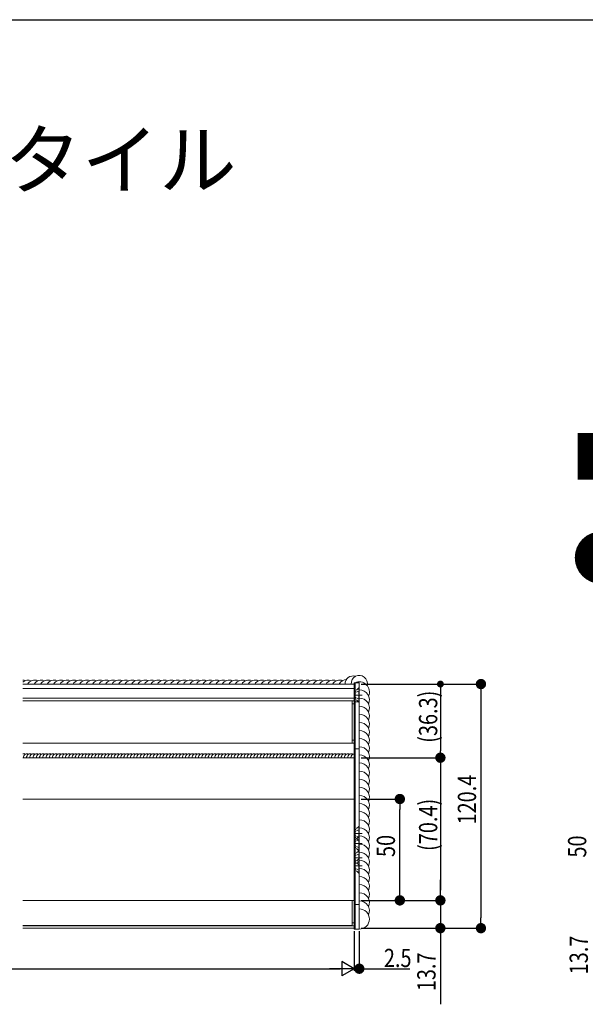
# Model space of a CAD drawing. Extents: x 0 to 1386, y 0 to 2244.
# Drawn here: x 550 to 829, y 1698 to 2184 of the extents above; entities that cross this region are included whole.
import ezdxf

# ---------------------------------------------------------------- set-up
doc = ezdxf.new("R2010")
doc.units = 0
doc.linetypes.add('YCENTER_1', pattern=[13, 10, -1, 1, -1])
doc.linetypes.add('YHIDDEN_1', pattern=[4, 3, -1])
for name, color, linetype in [('USER1', 3, 'CONTINUOUS'), ('YKK_12', 2, 'CONTINUOUS'), ('YKK_13', 4, 'CONTINUOUS'), ('YKK_D', 6, 'CONTINUOUS'), ('YKK_ZWAK', 7, 'CONTINUOUS')]:
    doc.layers.add(name, color=color, linetype=linetype)
doc.styles.get("Standard").update_dxf_attribs({"font": 'txt', "bigfont": 'BIGFONT'})

msp = doc.modelspace()

# ---------------------------------------------------------------- linework, layer by layer
at = {"layer": 'YKK_12', "color": 2, "linetype": 'Continuous', "lineweight": 13}
for p, q in [((715.02, 1856.27), (551.52, 1856.27)), ((715.02, 1735.87), (715.02, 1856.27)), ((715.02, 1854.07), (551.52, 1854.07)), ((715.02, 1849.27), (551.52, 1849.27)), ((715.02, 1848.07), (551.52, 1848.07)), ((715.02, 1848.07), (551.52, 1848.07)), ((714.02, 1848.02), (551.52, 1848.02)), ((714.02, 1848.02), (714.02, 1827.12)), ((715.02, 1846.57), (714.02, 1846.57)), ((714.02, 1827.12), (551.52, 1827.12)), ((715.02, 1827.07), (551.52, 1827.07)), ((715.02, 1828.57), (714.02, 1828.57)), ((715.02, 1819.95), (551.52, 1819.95)), ((715.02, 1819.95), (715.02, 1749.57)), ((715.02, 1799.57), (551.52, 1799.57)), ((715.02, 1749.57), (551.52, 1749.57)), ((714.02, 1749.57), (714.02, 1737.12)), ((714.02, 1737.12), (551.52, 1737.12)), ((715.02, 1737.07), (551.52, 1737.07)), ((551.52, 1735.87), (715.02, 1735.87)), ((715.02, 1738.57), (714.02, 1738.57))]:
    msp.add_line(p, q, dxfattribs=at)
at = {"layer": 'YKK_13', "color": 4, "linetype": 'Continuous', "lineweight": 13}
for p, q in [((715.02, 1856.87), (715.02, 1735.37)), ((715.52, 1856.87), (715.02, 1856.87)), ((715.52, 1735.37), (715.52, 1856.87)), ((715.52, 1856.87), (715.52, 1735.37)), ((717.52, 1856.87), (715.52, 1856.87)), ((717.52, 1735.37), (717.52, 1856.87)), ((717.52, 1850.87), (715.52, 1850.87)), ((717.52, 1847.57), (715.52, 1847.57)), ((715.52, 1842.37), (715.02, 1842.37)), ((715.52, 1828.87), (715.02, 1828.87)), ((715.02, 1824.41), (715.02, 1747.57)), ((715.52, 1824.41), (715.02, 1824.41)), ((717.52, 1824.41), (715.52, 1824.41)), ((715.52, 1824.41), (715.52, 1747.57)), ((717.52, 1747.57), (717.52, 1824.41)), ((715.52, 1747.57), (715.02, 1747.57)), ((715.52, 1747.57), (717.52, 1747.57)), ((715.52, 1738.87), (715.02, 1738.87)), ((715.02, 1735.37), (715.52, 1735.37)), ((715.52, 1735.37), (717.52, 1735.37))]:
    msp.add_line(p, q, dxfattribs=at)
at = {"layer": 'YKK_13', "color": 4}
for p, q in [((715.02, 1854.82), (715.52, 1855.32)), ((715.02, 1851.28), (715.52, 1851.78)), ((715.02, 1847.75), (715.52, 1848.25)), ((715.02, 1844.21), (715.52, 1844.71)), ((715.02, 1826.25), (715.52, 1826.75)), ((715.02, 1821.99), (715.52, 1822.49)), ((715.02, 1817.5), (715.52, 1818)), ((715.02, 1813.01), (715.52, 1813.51)), ((715.02, 1808.52), (715.52, 1809.02)), ((715.02, 1804.03), (715.52, 1804.53)), ((715.02, 1799.54), (715.52, 1800.04)), ((715.02, 1795.05), (715.52, 1795.55)), ((715.02, 1790.56), (715.52, 1791.06)), ((715.02, 1786.07), (715.52, 1786.57)), ((715.02, 1781.58), (715.52, 1782.08)), ((715.02, 1777.09), (715.52, 1777.59)), ((715.02, 1772.6), (715.52, 1773.1)), ((715.02, 1768.11), (715.52, 1768.61)), ((715.02, 1763.62), (715.52, 1764.12)), ((715.02, 1759.13), (715.52, 1759.63)), ((715.02, 1754.64), (715.52, 1755.14)), ((715.02, 1750.15), (715.52, 1750.65)), ((715.02, 1736.82), (715.52, 1737.32))]:
    msp.add_line(p, q, dxfattribs=at)
at = {"layer": 'YKK_13', "color": 4, "linetype": 'YHIDDEN_1', "lineweight": 13, "ltscale": 0.5}
for p, q in [((715.08, 1852.51), (715.02, 1852.51)), ((715.71, 1852.02), (715.1, 1850.87)), ((715.71, 1849.73), (715.1, 1850.87)), ((715.52, 1852.64), (715.52, 1849.1)), ((717.27, 1854.37), (715.64, 1852.74)), ((717.52, 1852.92), (715.71, 1852.02)), ((717.27, 1847.37), (717.27, 1854.37)), ((717.52, 1854.37), (717.27, 1854.37)), ((717.52, 1847.37), (717.52, 1854.37)), ((715.08, 1849.24), (715.02, 1849.24)), ((717.27, 1847.37), (715.64, 1849)), ((717.52, 1848.82), (715.71, 1849.73)), ((717.52, 1847.37), (717.27, 1847.37)), ((715.08, 1784.21), (715.02, 1784.21)), ((715.71, 1783.72), (715.1, 1782.57)), ((715.71, 1781.43), (715.1, 1782.57)), ((715.52, 1784.34), (715.52, 1780.8)), ((717.27, 1786.07), (715.64, 1784.44)), ((717.52, 1784.62), (715.71, 1783.72)), ((717.27, 1779.07), (717.27, 1786.07)), ((717.52, 1786.07), (717.27, 1786.07)), ((717.52, 1779.07), (717.52, 1786.07)), ((715.08, 1780.94), (715.02, 1780.94)), ((715.08, 1779.21), (715.02, 1779.21)), ((715.71, 1778.72), (715.1, 1777.57)), ((715.52, 1779.34), (715.52, 1775.8)), ((717.27, 1781.07), (715.64, 1779.44)), ((717.27, 1779.07), (715.64, 1780.7)), ((717.52, 1780.52), (715.71, 1781.43)), ((717.52, 1779.62), (715.71, 1778.72)), ((717.27, 1774.07), (717.27, 1781.07)), ((717.52, 1781.07), (717.27, 1781.07)), ((717.52, 1779.07), (717.27, 1779.07)), ((717.52, 1774.07), (717.52, 1781.07)), ((715.08, 1775.94), (715.02, 1775.94)), ((715.71, 1776.43), (715.1, 1777.57)), ((717.27, 1774.07), (715.64, 1775.7)), ((717.27, 1774.07), (715.64, 1772.44)), ((717.52, 1775.52), (715.71, 1776.43)), ((717.52, 1774.07), (717.27, 1774.07)), ((717.27, 1767.07), (717.27, 1774.07)), ((717.52, 1774.07), (717.27, 1774.07)), ((717.52, 1767.07), (717.52, 1774.07)), ((715.08, 1772.21), (715.02, 1772.21)), ((715.08, 1768.94), (715.02, 1768.94)), ((715.08, 1768.21), (715.02, 1768.21)), ((715.71, 1771.72), (715.1, 1770.57)), ((715.71, 1769.43), (715.1, 1770.57)), ((715.52, 1772.34), (715.52, 1768.8)), ((715.52, 1768.34), (715.52, 1764.8)), ((717.27, 1770.07), (715.64, 1768.44)), ((717.27, 1767.07), (715.64, 1768.7)), ((717.52, 1772.62), (715.71, 1771.72)), ((717.52, 1768.52), (715.71, 1769.43)), ((717.52, 1768.62), (715.71, 1767.72)), ((717.27, 1763.07), (717.27, 1770.07)), ((717.52, 1770.07), (717.27, 1770.07)), ((717.52, 1763.07), (717.52, 1770.07)), ((715.08, 1764.94), (715.02, 1764.94)), ((715.71, 1767.72), (715.1, 1766.57)), ((715.71, 1765.43), (715.1, 1766.57)), ((717.27, 1763.07), (715.64, 1764.7)), ((717.52, 1764.52), (715.71, 1765.43)), ((717.52, 1767.07), (717.27, 1767.07)), ((717.52, 1763.07), (717.27, 1763.07))]:
    msp.add_line(p, q, dxfattribs=at)
at = {"layer": 'YKK_13', "color": 4, "linetype": 'YCENTER_1', "lineweight": 13, "ltscale": 0.5}
for p, q in [((719.02, 1850.87), (715.02, 1850.87)), ((719.02, 1782.57), (715.02, 1782.57)), ((719.02, 1777.57), (715.02, 1777.57)), ((719.02, 1770.57), (715.02, 1770.57)), ((719.02, 1766.57), (715.02, 1766.57))]:
    msp.add_line(p, q, dxfattribs=at)
at = {"layer": 'YKK_13', "color": 4, "linetype": 'Continuous', "lineweight": 13}
for centre, radius, start, end in [((714.49, 1856.27), 4, 73.7066, 180), ((717.51, 1856.59), 4, 344.9913, 184.6103), ((554.22, 1854.27), 4, 66.4218, 132.4542), ((551.02, 1854.27), 4, 66.4218, 82.8192), ((557.42, 1854.27), 4, 66.4218, 150), ((560.62, 1854.27), 4, 66.4218, 150), ((563.82, 1854.27), 4, 66.4218, 150), ((567.02, 1854.27), 4, 66.4218, 150), ((570.22, 1854.27), 4, 66.4218, 150), ((573.42, 1854.27), 4, 66.4218, 150), ((576.62, 1854.27), 4, 66.4218, 150), ((579.82, 1854.27), 4, 66.4218, 150), ((583.02, 1854.27), 4, 66.4218, 150), ((586.22, 1854.27), 4, 66.4218, 150), ((589.42, 1854.27), 4, 66.4218, 150), ((592.62, 1854.27), 4, 66.4218, 150), ((595.82, 1854.27), 4, 66.4218, 150), ((599.02, 1854.27), 4, 66.4218, 150), ((602.22, 1854.27), 4, 66.4218, 150), ((605.42, 1854.27), 4, 66.4218, 150), ((608.62, 1854.27), 4, 66.4218, 150), ((611.82, 1854.27), 4, 66.4218, 150), ((615.02, 1854.27), 4, 66.4218, 150), ((618.22, 1854.27), 4, 66.4218, 150), ((621.42, 1854.27), 4, 66.4218, 150), ((624.62, 1854.27), 4, 66.4218, 150), ((627.82, 1854.27), 4, 66.4218, 150), ((631.02, 1854.27), 4, 66.4218, 150), ((634.22, 1854.27), 4, 66.4218, 150), ((637.42, 1854.27), 4, 66.4218, 150), ((640.62, 1854.27), 4, 66.4218, 150), ((643.82, 1854.27), 4, 66.4218, 150), ((647.02, 1854.27), 4, 66.4218, 150), ((650.22, 1854.27), 4, 66.4218, 150), ((653.42, 1854.27), 4, 66.4218, 150), ((656.62, 1854.27), 4, 66.4218, 150), ((659.82, 1854.27), 4, 66.4218, 150), ((663.02, 1854.27), 4, 66.4218, 150), ((666.22, 1854.27), 4, 66.4218, 150), ((669.42, 1854.27), 4, 66.4218, 150), ((672.62, 1854.27), 4, 66.4218, 150), ((675.82, 1854.27), 4, 66.4218, 150), ((679.02, 1854.27), 4, 66.4218, 150), ((682.22, 1854.27), 4, 66.4218, 150), ((685.42, 1854.27), 4, 66.4218, 150), ((688.62, 1854.27), 4, 66.4218, 150), ((691.82, 1854.27), 4, 66.4218, 150), ((695.02, 1854.27), 4, 66.4218, 150), ((698.22, 1854.27), 4, 66.4218, 150), ((701.42, 1854.27), 4, 66.4218, 150), ((704.62, 1854.27), 4, 66.4218, 150), ((707.82, 1854.27), 4, 66.4218, 150), ((712.03, 1853.27), 5.39, 98.5405, 146.0783), ((717.52, 1852.37), 5, 336.4218, 115.8419), ((717.52, 1848.37), 5, 336.4218, 90), ((717.52, 1844.37), 5, 336.4218, 90), ((717.52, 1840.37), 5, 336.4218, 90), ((717.52, 1836.37), 5, 336.4218, 90), ((717.52, 1832.37), 5, 336.4218, 90), ((717.52, 1828.37), 5, 336.4218, 90), ((717.52, 1824.37), 5, 336.4218, 90), ((552.2, 1819.95), 2, 66.4218, 109.8769), ((553.8, 1819.95), 2, 66.4218, 180), ((555.4, 1819.95), 2, 66.4218, 180), ((557, 1819.95), 2, 66.4218, 180), ((558.6, 1819.95), 2, 66.4218, 180), ((560.2, 1819.95), 2, 66.4218, 180), ((561.8, 1819.95), 2, 66.4218, 180), ((563.4, 1819.95), 2, 66.4218, 180), ((565, 1819.95), 2, 66.4218, 180), ((566.6, 1819.95), 2, 66.4218, 180), ((568.2, 1819.95), 2, 66.4218, 180), ((569.8, 1819.95), 2, 66.4218, 180), ((571.4, 1819.95), 2, 66.4218, 180), ((573, 1819.95), 2, 66.4218, 180), ((574.6, 1819.95), 2, 66.4218, 180), ((576.2, 1819.95), 2, 66.4218, 180), ((577.8, 1819.95), 2, 66.4218, 180), ((579.4, 1819.95), 2, 66.4218, 180), ((581, 1819.95), 2, 66.4218, 180), ((582.6, 1819.95), 2, 66.4218, 180), ((584.2, 1819.95), 2, 66.4218, 180), ((585.8, 1819.95), 2, 66.4218, 180), ((587.4, 1819.95), 2, 66.4218, 180), ((589, 1819.95), 2, 66.4218, 180), ((590.6, 1819.95), 2, 66.4218, 180), ((592.2, 1819.95), 2, 66.4218, 180), ((593.8, 1819.95), 2, 66.4218, 180), ((595.4, 1819.95), 2, 66.4218, 180), ((597, 1819.95), 2, 66.4218, 180), ((598.6, 1819.95), 2, 66.4218, 180), ((600.2, 1819.95), 2, 66.4218, 180), ((601.8, 1819.95), 2, 66.4218, 180), ((603.4, 1819.95), 2, 66.4218, 180), ((605, 1819.95), 2, 66.4218, 180), ((606.6, 1819.95), 2, 66.4218, 180), ((608.2, 1819.95), 2, 66.4218, 180), ((609.8, 1819.95), 2, 66.4218, 180), ((611.4, 1819.95), 2, 66.4218, 180), ((613, 1819.95), 2, 66.4218, 180), ((614.6, 1819.95), 2, 66.4218, 180), ((616.2, 1819.95), 2, 66.4218, 180), ((617.8, 1819.95), 2, 66.4218, 180), ((619.4, 1819.95), 2, 66.4218, 180), ((621, 1819.95), 2, 66.4218, 180), ((622.6, 1819.95), 2, 66.4218, 180), ((624.2, 1819.95), 2, 66.4218, 180), ((625.8, 1819.95), 2, 66.4218, 180), ((627.4, 1819.95), 2, 66.4218, 180), ((629, 1819.95), 2, 66.4218, 180), ((630.6, 1819.95), 2, 66.4218, 180), ((632.2, 1819.95), 2, 66.4218, 180), ((633.8, 1819.95), 2, 66.4218, 180), ((635.4, 1819.95), 2, 66.4218, 180), ((637, 1819.95), 2, 66.4218, 180), ((638.6, 1819.95), 2, 66.4218, 180), ((640.2, 1819.95), 2, 66.4218, 180), ((641.8, 1819.95), 2, 66.4218, 180), ((643.4, 1819.95), 2, 66.4218, 180), ((645, 1819.95), 2, 66.4218, 180), ((646.6, 1819.95), 2, 66.4218, 180), ((648.2, 1819.95), 2, 66.4218, 180), ((649.8, 1819.95), 2, 66.4218, 180), ((651.4, 1819.95), 2, 66.4218, 180), ((653, 1819.95), 2, 66.4218, 180), ((654.6, 1819.95), 2, 66.4218, 180), ((656.2, 1819.95), 2, 66.4218, 180), ((657.8, 1819.95), 2, 66.4218, 180), ((659.4, 1819.95), 2, 66.4218, 180), ((661, 1819.95), 2, 66.4218, 180), ((662.6, 1819.95), 2, 66.4218, 180), ((664.2, 1819.95), 2, 66.4218, 180), ((665.8, 1819.95), 2, 66.4218, 180), ((667.4, 1819.95), 2, 66.4218, 180), ((669, 1819.95), 2, 66.4218, 180), ((670.6, 1819.95), 2, 66.4218, 180), ((672.2, 1819.95), 2, 66.4218, 180), ((673.8, 1819.95), 2, 66.4218, 180), ((675.4, 1819.95), 2, 66.4218, 180), ((677, 1819.95), 2, 66.4218, 180), ((678.6, 1819.95), 2, 66.4218, 180), ((680.2, 1819.95), 2, 66.4218, 180), ((681.8, 1819.95), 2, 66.4218, 180), ((683.4, 1819.95), 2, 66.4218, 180), ((685, 1819.95), 2, 66.4218, 180), ((686.6, 1819.95), 2, 66.4218, 180), ((688.2, 1819.95), 2, 66.4218, 180), ((689.8, 1819.95), 2, 66.4218, 180), ((691.4, 1819.95), 2, 66.4218, 180), ((693, 1819.95), 2, 66.4218, 180), ((694.6, 1819.95), 2, 66.4218, 180), ((696.2, 1819.95), 2, 66.4218, 180), ((697.8, 1819.95), 2, 66.4218, 180), ((699.4, 1819.95), 2, 66.4218, 180), ((701, 1819.95), 2, 66.4218, 180), ((702.6, 1819.95), 2, 66.4218, 180), ((704.2, 1819.95), 2, 66.4218, 180), ((705.8, 1819.95), 2, 66.4218, 180), ((707.4, 1819.95), 2, 66.4218, 180), ((709, 1819.95), 2, 66.4218, 180), ((710.6, 1819.95), 2, 66.4218, 180), ((712.2, 1819.95), 2, 66.4218, 180), ((713.8, 1819.95), 2, 66.4218, 180), ((715.4, 1819.95), 2, 100.9528, 180), ((717.52, 1820.37), 5, 336.4218, 90), ((717.52, 1816.37), 5, 336.4218, 90), ((717.52, 1812.37), 5, 336.4218, 90), ((717.52, 1808.37), 5, 336.4218, 90), ((717.52, 1804.37), 5, 336.4218, 90), ((717.52, 1800.37), 5, 336.4218, 90), ((717.52, 1796.37), 5, 336.4218, 90), ((717.52, 1792.37), 5, 336.4218, 90), ((717.52, 1788.37), 5, 336.4218, 90), ((717.52, 1784.37), 5, 336.4218, 90), ((717.52, 1780.37), 5, 336.4218, 90), ((717.52, 1776.37), 5, 336.4218, 90), ((717.52, 1772.37), 5, 336.4218, 90), ((717.52, 1768.37), 5, 336.4218, 90), ((717.52, 1764.37), 5, 336.4218, 90), ((717.52, 1760.37), 5, 336.4218, 90), ((717.52, 1756.37), 5, 336.4218, 90), ((717.52, 1752.37), 5, 336.4218, 90), ((717.52, 1748.37), 5, 336.4218, 90), ((717.52, 1744.37), 5, 336.4218, 90), ((717.52, 1740.37), 5, 270, 90)]:
    msp.add_arc(centre, radius, start, end, dxfattribs=at)
at = {"layer": 'YKK_13', "color": 4, "linetype": 'YHIDDEN_1', "lineweight": 13, "ltscale": 0.5}
for centre, start, end in [((715.08, 1853.31), 270, 315), ((715.08, 1848.44), 45, 90), ((715.08, 1785.01), 270, 315), ((715.08, 1780.14), 45, 90), ((715.08, 1780.01), 270, 315), ((715.08, 1775.14), 45, 90), ((715.08, 1773.01), 270, 315), ((715.08, 1768.14), 45, 90), ((715.08, 1769.01), 270, 315), ((715.08, 1764.14), 45, 90)]:
    msp.add_arc(centre, 0.8, start, end, dxfattribs=at)
at = {"layer": 'YKK_D', "color": 6, "linetype": 'Continuous'}
for p, q in [((718.52, 1856.27), (758.52, 1856.27)), ((718.52, 1856.27), (778.52, 1856.27)), ((757.52, 1852.87), (757.52, 1823.35)), ((777.52, 1851.17), (777.52, 1740.97)), ((718.52, 1819.95), (758.52, 1819.95)), ((718.52, 1819.95), (758.52, 1819.95)), ((757.52, 1814.85), (757.52, 1754.67)), ((718.52, 1799.57), (738.52, 1799.57)), ((737.52, 1754.67), (737.52, 1794.47)), ((757.52, 1754.67), (757.52, 1759.77)), ((718.52, 1749.57), (758.52, 1749.57)), ((718.52, 1749.57), (758.52, 1749.57)), ((718.52, 1749.57), (738.52, 1749.57)), ((757.52, 1749.57), (757.52, 1735.87)), ((715.02, 1734.37), (715.02, 1714.87)), ((715.02, 1734.37), (715.02, 1714.87)), ((717.52, 1734.37), (717.52, 1714.87)), ((718.52, 1735.87), (758.52, 1735.87)), ((718.52, 1735.87), (778.52, 1735.87)), ((757.52, 1730.77), (757.52, 1698.31)), ((122.02, 1715.87), (708.02, 1715.87)), ((715.02, 1715.87), (704.82, 1715.87)), ((715.02, 1715.87), (717.52, 1715.87)), ((722.62, 1715.87), (742.37, 1715.87))]:
    msp.add_line(p, q, dxfattribs=at)
at = {"layer": 'YKK_D', "color": 6, "linetype": 'ByBlock', "lineweight": -2}
for p, q in [((757.52, 1854.57), (757.52, 1852.87)), ((777.52, 1853.72), (777.52, 1851.17)), ((757.52, 1821.65), (757.52, 1823.35)), ((757.52, 1817.4), (757.52, 1814.85)), ((737.52, 1797.02), (737.52, 1794.47)), ((737.52, 1752.12), (737.52, 1754.67)), ((757.52, 1752.12), (757.52, 1754.67)), ((757.52, 1752.12), (757.52, 1754.67)), ((777.52, 1738.42), (777.52, 1740.97)), ((757.52, 1733.32), (757.52, 1730.77)), ((720.07, 1715.87), (722.62, 1715.87))]:
    msp.add_line(p, q, dxfattribs=at)
at = {"layer": 'YKK_D', "color": 6, "lineweight": -2}
for p, q in [((708.96, 1719.37), (708.96, 1712.37)), ((715.02, 1715.87), (708.96, 1719.37)), ((715.02, 1715.87), (702.9, 1715.87)), ((715.02, 1715.87), (708.96, 1712.37))]:
    msp.add_line(p, q, dxfattribs=at)
at = {"layer": 'YKK_D', "color": 6, "linetype": 'ByBlock'}
for points, const_width in [([(757.52, 1855.42, 1), (757.52, 1857.12, 1)], 1.7), ([(777.52, 1855, 1), (777.52, 1857.55, 1)], 2.55), ([(757.52, 1818.68, 1), (757.52, 1821.23, 1)], 2.55), ([(757.52, 1820.8, 1), (757.52, 1819.1, 1)], 1.7), ([(737.52, 1798.3, 1), (737.52, 1800.85, 1)], 2.55), ([(737.52, 1750.85, 1), (737.52, 1748.3, 1)], 2.55), ([(757.52, 1750.85, 1), (757.52, 1748.3, 1)], 2.55), ([(757.52, 1750.85, 1), (757.52, 1748.3, 1)], 2.55), ([(757.52, 1734.6, 1), (757.52, 1737.15, 1)], 2.55), ([(777.52, 1737.15, 1), (777.52, 1734.6, 1)], 2.55), ([(718.8, 1715.87, 1), (716.25, 1715.87, 1)], 2.55)]:
    msp.add_lwpolyline(points, format="xyb", close=True, dxfattribs=dict(at, const_width=const_width))
at = {"layer": 'YKK_ZWAK'}
msp.add_line((0, 2184), (1386, 2184), dxfattribs=at)

# ---------------------------------------------------------------- texts
at = {"layer": 'USER1'}
for s, height, p in [('■コンバイザー ベーシックスタイル ', 28, (37.24, 2100.87)), ('■側面図', 21, (822.36, 1957.76)), ('●出幅300', 21, (822.36, 1907.76))]:
    msp.add_text(s, height=height, dxfattribs=at).set_placement(p)
at = {"layer": 'YKK_D', "color": 6, "width": 0.8}
for s, p in [('(36.3)', (755.97, 1827.31)), ('(70.4)', (755.97, 1773.96)), ('13.7', (830.26, 1713.1))]:
    msp.add_text(s, height=9, rotation=90, dxfattribs=at).set_placement(p)
at = {"layer": 'YKK_D', "color": 6, "lineweight": 13, "width": 0.8}
for s, p in [('120.4', (775.12, 1787.02)), ('50', (735.12, 1770.97)), ('50', (829.46, 1770.69)), ('13.7', (755.12, 1704.79))]:
    msp.add_text(s, height=9, rotation=90, dxfattribs=at).set_placement(p)
at = {"layer": 'YKK_D', "color": 6, "width": 0.8}
msp.add_text('2.5', height=9, dxfattribs=at).set_placement((729.65, 1716.67))

doc.saveas('drawing.dxf')
